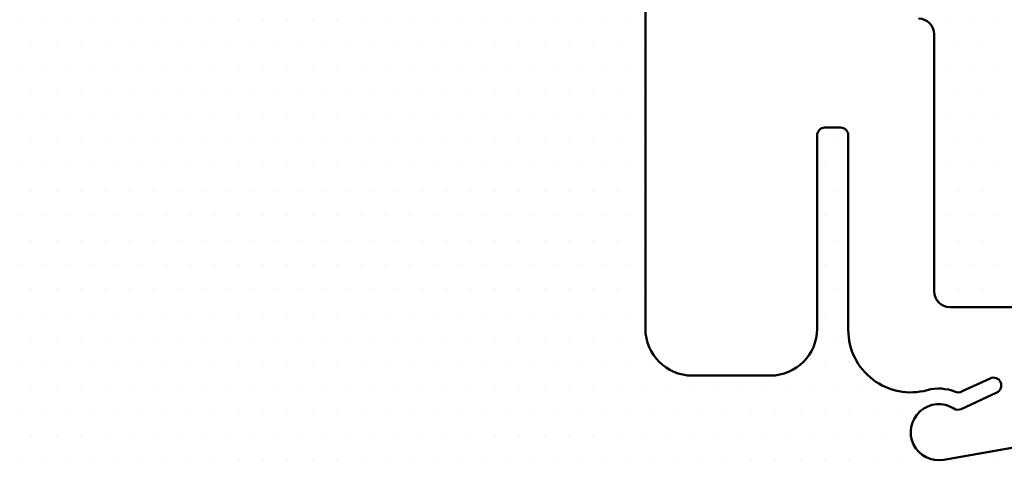
# Model space of a CAD drawing. Extents: x -253 to 1947, y -59 to 1526.
# Drawn here: x 559 to 622, y 735 to 763 of the extents above; entities that cross this region are included whole.
import ezdxf

# ---------------------------------------------------------------- set-up
doc = ezdxf.new("R2010")
doc.units = 0
doc.header["$LTSCALE"] = 50
doc.header["$MEASUREMENT"] = 0
doc.layers.add('R-H cont 0.50', color=7, linetype='CONTINUOUS', lineweight=50)

msp = doc.modelspace()

# ---------------------------------------------------------------- linework, layer by layer
at = {"layer": 'R-H cont 0.50'}
for p, q in [((598.981, 743.584), (598.981, 805.764)), ((558.891, 763.334), (558.891, 763.334)), ((560.454, 763.334), (560.454, 763.334)), ((562.016, 763.334), (562.016, 763.334)), ((563.579, 763.334), (563.579, 763.334)), ((565.141, 763.334), (565.141, 763.334)), ((566.704, 763.334), (566.704, 763.334)), ((568.266, 763.334), (568.266, 763.334)), ((569.829, 763.334), (569.829, 763.334)), ((571.391, 763.334), (571.391, 763.334)), ((572.954, 763.334), (572.954, 763.334)), ((574.516, 763.334), (574.516, 763.334)), ((576.079, 763.334), (576.079, 763.334)), ((577.641, 763.334), (577.641, 763.334)), ((579.204, 763.334), (579.204, 763.334)), ((580.766, 763.334), (580.766, 763.334)), ((582.329, 763.334), (582.329, 763.334)), ((583.891, 763.334), (583.891, 763.334)), ((585.454, 763.334), (585.454, 763.334)), ((587.016, 763.334), (587.016, 763.334)), ((588.579, 763.334), (588.579, 763.334)), ((590.141, 763.334), (590.141, 763.334)), ((591.704, 763.334), (591.704, 763.334)), ((593.266, 763.334), (593.266, 763.334)), ((594.829, 763.334), (594.829, 763.334)), ((596.391, 763.334), (596.391, 763.334)), ((597.954, 763.334), (597.954, 763.334)), ((618.266, 763.334), (618.266, 763.334)), ((619.829, 763.334), (619.829, 763.334)), ((621.391, 763.334), (621.391, 763.334)), ((617.481, 762.474), (617.481, 745.974)), ((559.672, 761.771), (559.672, 761.771)), ((561.235, 761.771), (561.235, 761.771)), ((562.797, 761.771), (562.797, 761.771)), ((564.36, 761.771), (564.36, 761.771)), ((565.922, 761.771), (565.922, 761.771)), ((567.485, 761.771), (567.485, 761.771)), ((569.047, 761.771), (569.047, 761.771)), ((570.61, 761.771), (570.61, 761.771)), ((572.172, 761.771), (572.172, 761.771)), ((573.735, 761.771), (573.735, 761.771)), ((575.297, 761.771), (575.297, 761.771)), ((576.86, 761.771), (576.86, 761.771)), ((578.422, 761.771), (578.422, 761.771)), ((579.985, 761.771), (579.985, 761.771)), ((581.547, 761.771), (581.547, 761.771)), ((583.11, 761.771), (583.11, 761.771)), ((584.672, 761.771), (584.672, 761.771)), ((586.235, 761.771), (586.235, 761.771)), ((587.797, 761.771), (587.797, 761.771)), ((589.36, 761.771), (589.36, 761.771)), ((590.922, 761.771), (590.922, 761.771)), ((592.485, 761.771), (592.485, 761.771)), ((594.047, 761.771), (594.047, 761.771)), ((595.61, 761.771), (595.61, 761.771)), ((597.172, 761.771), (597.172, 761.771)), ((598.735, 761.771), (598.735, 761.771)), ((617.485, 761.771), (617.485, 761.771)), ((619.047, 761.771), (619.047, 761.771)), ((620.61, 761.771), (620.61, 761.771)), ((558.891, 760.209), (558.891, 760.209)), ((560.454, 760.209), (560.454, 760.209)), ((562.016, 760.209), (562.016, 760.209)), ((563.579, 760.209), (563.579, 760.209)), ((565.141, 760.209), (565.141, 760.209)), ((566.704, 760.209), (566.704, 760.209)), ((568.266, 760.209), (568.266, 760.209)), ((569.829, 760.209), (569.829, 760.209)), ((571.391, 760.209), (571.391, 760.209)), ((572.954, 760.209), (572.954, 760.209)), ((574.516, 760.209), (574.516, 760.209)), ((576.079, 760.209), (576.079, 760.209)), ((577.641, 760.209), (577.641, 760.209)), ((579.204, 760.209), (579.204, 760.209)), ((580.766, 760.209), (580.766, 760.209)), ((582.329, 760.209), (582.329, 760.209)), ((583.891, 760.209), (583.891, 760.209)), ((585.454, 760.209), (585.454, 760.209)), ((587.016, 760.209), (587.016, 760.209)), ((588.579, 760.209), (588.579, 760.209)), ((590.141, 760.209), (590.141, 760.209)), ((591.704, 760.209), (591.704, 760.209)), ((593.266, 760.209), (593.266, 760.209)), ((594.829, 760.209), (594.829, 760.209)), ((596.391, 760.209), (596.391, 760.209)), ((597.954, 760.209), (597.954, 760.209)), ((618.266, 760.209), (618.266, 760.209)), ((619.829, 760.209), (619.829, 760.209)), ((621.391, 760.209), (621.391, 760.209)), ((559.672, 758.646), (559.672, 758.646)), ((561.235, 758.646), (561.235, 758.646)), ((562.797, 758.646), (562.797, 758.646)), ((564.36, 758.646), (564.36, 758.646)), ((565.922, 758.646), (565.922, 758.646)), ((567.485, 758.646), (567.485, 758.646)), ((569.047, 758.646), (569.047, 758.646)), ((570.61, 758.646), (570.61, 758.646)), ((572.172, 758.646), (572.172, 758.646)), ((573.735, 758.646), (573.735, 758.646)), ((575.297, 758.646), (575.297, 758.646)), ((576.86, 758.646), (576.86, 758.646)), ((578.422, 758.646), (578.422, 758.646)), ((579.985, 758.646), (579.985, 758.646)), ((581.547, 758.646), (581.547, 758.646)), ((583.11, 758.646), (583.11, 758.646)), ((584.672, 758.646), (584.672, 758.646)), ((586.235, 758.646), (586.235, 758.646)), ((587.797, 758.646), (587.797, 758.646)), ((589.36, 758.646), (589.36, 758.646)), ((590.922, 758.646), (590.922, 758.646)), ((592.485, 758.646), (592.485, 758.646)), ((594.047, 758.646), (594.047, 758.646)), ((595.61, 758.646), (595.61, 758.646)), ((597.172, 758.646), (597.172, 758.646)), ((598.735, 758.646), (598.735, 758.646)), ((617.485, 758.646), (617.485, 758.646)), ((619.047, 758.646), (619.047, 758.646)), ((620.61, 758.646), (620.61, 758.646)), ((558.891, 757.084), (558.891, 757.084)), ((560.454, 757.084), (560.454, 757.084)), ((562.016, 757.084), (562.016, 757.084)), ((563.579, 757.084), (563.579, 757.084)), ((565.141, 757.084), (565.141, 757.084)), ((566.704, 757.084), (566.704, 757.084)), ((568.266, 757.084), (568.266, 757.084)), ((569.829, 757.084), (569.829, 757.084)), ((571.391, 757.084), (571.391, 757.084)), ((572.954, 757.084), (572.954, 757.084)), ((574.516, 757.084), (574.516, 757.084)), ((576.079, 757.084), (576.079, 757.084)), ((577.641, 757.084), (577.641, 757.084)), ((579.204, 757.084), (579.204, 757.084)), ((580.766, 757.084), (580.766, 757.084)), ((582.329, 757.084), (582.329, 757.084)), ((583.891, 757.084), (583.891, 757.084)), ((585.454, 757.084), (585.454, 757.084)), ((587.016, 757.084), (587.016, 757.084)), ((588.579, 757.084), (588.579, 757.084)), ((590.141, 757.084), (590.141, 757.084)), ((591.704, 757.084), (591.704, 757.084)), ((593.266, 757.084), (593.266, 757.084)), ((594.829, 757.084), (594.829, 757.084)), ((596.391, 757.084), (596.391, 757.084)), ((597.954, 757.084), (597.954, 757.084)), ((618.266, 757.084), (618.266, 757.084)), ((619.829, 757.084), (619.829, 757.084)), ((621.391, 757.084), (621.391, 757.084)), ((611.481, 756.484), (610.481, 756.484)), ((609.981, 755.984), (609.981, 743.584)), ((611.981, 743.508), (611.981, 755.984)), ((559.672, 755.521), (559.672, 755.521)), ((561.235, 755.521), (561.235, 755.521)), ((562.797, 755.521), (562.797, 755.521)), ((564.36, 755.521), (564.36, 755.521)), ((565.922, 755.521), (565.922, 755.521)), ((567.485, 755.521), (567.485, 755.521)), ((569.047, 755.521), (569.047, 755.521)), ((570.61, 755.521), (570.61, 755.521)), ((572.172, 755.521), (572.172, 755.521)), ((573.735, 755.521), (573.735, 755.521)), ((575.297, 755.521), (575.297, 755.521)), ((576.86, 755.521), (576.86, 755.521)), ((578.422, 755.521), (578.422, 755.521)), ((579.985, 755.521), (579.985, 755.521)), ((581.547, 755.521), (581.547, 755.521)), ((583.11, 755.521), (583.11, 755.521)), ((584.672, 755.521), (584.672, 755.521)), ((586.235, 755.521), (586.235, 755.521)), ((587.797, 755.521), (587.797, 755.521)), ((589.36, 755.521), (589.36, 755.521)), ((590.922, 755.521), (590.922, 755.521)), ((592.485, 755.521), (592.485, 755.521)), ((594.047, 755.521), (594.047, 755.521)), ((595.61, 755.521), (595.61, 755.521)), ((597.172, 755.521), (597.172, 755.521)), ((598.735, 755.521), (598.735, 755.521)), ((611.235, 755.521), (611.235, 755.521)), ((617.485, 755.521), (617.485, 755.521)), ((619.047, 755.521), (619.047, 755.521)), ((620.61, 755.521), (620.61, 755.521)), ((558.891, 753.959), (558.891, 753.959)), ((560.454, 753.959), (560.454, 753.959)), ((562.016, 753.959), (562.016, 753.959)), ((563.579, 753.959), (563.579, 753.959)), ((565.141, 753.959), (565.141, 753.959)), ((566.704, 753.959), (566.704, 753.959)), ((568.266, 753.959), (568.266, 753.959)), ((569.829, 753.959), (569.829, 753.959)), ((571.391, 753.959), (571.391, 753.959)), ((572.954, 753.959), (572.954, 753.959)), ((574.516, 753.959), (574.516, 753.959)), ((576.079, 753.959), (576.079, 753.959)), ((577.641, 753.959), (577.641, 753.959)), ((579.204, 753.959), (579.204, 753.959)), ((580.766, 753.959), (580.766, 753.959)), ((582.329, 753.959), (582.329, 753.959)), ((583.891, 753.959), (583.891, 753.959)), ((585.454, 753.959), (585.454, 753.959)), ((587.016, 753.959), (587.016, 753.959)), ((588.579, 753.959), (588.579, 753.959)), ((590.141, 753.959), (590.141, 753.959)), ((591.704, 753.959), (591.704, 753.959)), ((593.266, 753.959), (593.266, 753.959)), ((594.829, 753.959), (594.829, 753.959)), ((596.391, 753.959), (596.391, 753.959)), ((597.954, 753.959), (597.954, 753.959)), ((610.454, 753.959), (610.454, 753.959)), ((618.266, 753.959), (618.266, 753.959)), ((619.829, 753.959), (619.829, 753.959)), ((621.391, 753.959), (621.391, 753.959)), ((559.672, 752.396), (559.672, 752.396)), ((561.235, 752.396), (561.235, 752.396)), ((562.797, 752.396), (562.797, 752.396)), ((564.36, 752.396), (564.36, 752.396)), ((565.922, 752.396), (565.922, 752.396)), ((567.485, 752.396), (567.485, 752.396)), ((569.047, 752.396), (569.047, 752.396)), ((570.61, 752.396), (570.61, 752.396)), ((572.172, 752.396), (572.172, 752.396)), ((573.735, 752.396), (573.735, 752.396)), ((575.297, 752.396), (575.297, 752.396)), ((576.86, 752.396), (576.86, 752.396)), ((578.422, 752.396), (578.422, 752.396)), ((579.985, 752.396), (579.985, 752.396)), ((581.547, 752.396), (581.547, 752.396)), ((583.11, 752.396), (583.11, 752.396)), ((584.672, 752.396), (584.672, 752.396)), ((586.235, 752.396), (586.235, 752.396)), ((587.797, 752.396), (587.797, 752.396)), ((589.36, 752.396), (589.36, 752.396)), ((590.922, 752.396), (590.922, 752.396)), ((592.485, 752.396), (592.485, 752.396)), ((594.047, 752.396), (594.047, 752.396)), ((595.61, 752.396), (595.61, 752.396)), ((597.172, 752.396), (597.172, 752.396)), ((598.735, 752.396), (598.735, 752.396)), ((611.235, 752.396), (611.235, 752.396)), ((617.485, 752.396), (617.485, 752.396)), ((619.047, 752.396), (619.047, 752.396)), ((620.61, 752.396), (620.61, 752.396)), ((558.891, 750.834), (558.891, 750.834)), ((560.454, 750.834), (560.454, 750.834)), ((562.016, 750.834), (562.016, 750.834)), ((563.579, 750.834), (563.579, 750.834)), ((565.141, 750.834), (565.141, 750.834)), ((566.704, 750.834), (566.704, 750.834)), ((568.266, 750.834), (568.266, 750.834)), ((569.829, 750.834), (569.829, 750.834)), ((571.391, 750.834), (571.391, 750.834)), ((572.954, 750.834), (572.954, 750.834)), ((574.516, 750.834), (574.516, 750.834)), ((576.079, 750.834), (576.079, 750.834)), ((577.641, 750.834), (577.641, 750.834)), ((579.204, 750.834), (579.204, 750.834)), ((580.766, 750.834), (580.766, 750.834)), ((582.329, 750.834), (582.329, 750.834)), ((583.891, 750.834), (583.891, 750.834)), ((585.454, 750.834), (585.454, 750.834)), ((587.016, 750.834), (587.016, 750.834)), ((588.579, 750.834), (588.579, 750.834)), ((590.141, 750.834), (590.141, 750.834)), ((591.704, 750.834), (591.704, 750.834)), ((593.266, 750.834), (593.266, 750.834)), ((594.829, 750.834), (594.829, 750.834)), ((596.391, 750.834), (596.391, 750.834)), ((597.954, 750.834), (597.954, 750.834)), ((610.454, 750.834), (610.454, 750.834)), ((618.266, 750.834), (618.266, 750.834)), ((619.829, 750.834), (619.829, 750.834)), ((621.391, 750.834), (621.391, 750.834)), ((559.672, 749.271), (559.672, 749.271)), ((561.235, 749.271), (561.235, 749.271)), ((562.797, 749.271), (562.797, 749.271)), ((564.36, 749.271), (564.36, 749.271)), ((565.922, 749.271), (565.922, 749.271)), ((567.485, 749.271), (567.485, 749.271)), ((569.047, 749.271), (569.047, 749.271)), ((570.61, 749.271), (570.61, 749.271)), ((572.172, 749.271), (572.172, 749.271)), ((573.735, 749.271), (573.735, 749.271)), ((575.297, 749.271), (575.297, 749.271)), ((576.86, 749.271), (576.86, 749.271)), ((578.422, 749.271), (578.422, 749.271)), ((579.985, 749.271), (579.985, 749.271)), ((581.547, 749.271), (581.547, 749.271)), ((583.11, 749.271), (583.11, 749.271)), ((584.672, 749.271), (584.672, 749.271)), ((586.235, 749.271), (586.235, 749.271)), ((587.797, 749.271), (587.797, 749.271)), ((589.36, 749.271), (589.36, 749.271)), ((590.922, 749.271), (590.922, 749.271)), ((592.485, 749.271), (592.485, 749.271)), ((594.047, 749.271), (594.047, 749.271)), ((595.61, 749.271), (595.61, 749.271)), ((597.172, 749.271), (597.172, 749.271)), ((598.735, 749.271), (598.735, 749.271)), ((611.235, 749.271), (611.235, 749.271)), ((617.485, 749.271), (617.485, 749.271)), ((619.047, 749.271), (619.047, 749.271)), ((620.61, 749.271), (620.61, 749.271)), ((558.891, 747.709), (558.891, 747.709)), ((560.454, 747.709), (560.454, 747.709)), ((562.016, 747.709), (562.016, 747.709)), ((563.579, 747.709), (563.579, 747.709)), ((565.141, 747.709), (565.141, 747.709)), ((566.704, 747.709), (566.704, 747.709)), ((568.266, 747.709), (568.266, 747.709)), ((569.829, 747.709), (569.829, 747.709)), ((571.391, 747.709), (571.391, 747.709)), ((572.954, 747.709), (572.954, 747.709)), ((574.516, 747.709), (574.516, 747.709)), ((576.079, 747.709), (576.079, 747.709)), ((577.641, 747.709), (577.641, 747.709)), ((579.204, 747.709), (579.204, 747.709)), ((580.766, 747.709), (580.766, 747.709)), ((582.329, 747.709), (582.329, 747.709)), ((583.891, 747.709), (583.891, 747.709)), ((585.454, 747.709), (585.454, 747.709)), ((587.016, 747.709), (587.016, 747.709)), ((588.579, 747.709), (588.579, 747.709)), ((590.141, 747.709), (590.141, 747.709)), ((591.704, 747.709), (591.704, 747.709)), ((593.266, 747.709), (593.266, 747.709)), ((594.829, 747.709), (594.829, 747.709)), ((596.391, 747.709), (596.391, 747.709)), ((597.954, 747.709), (597.954, 747.709)), ((610.454, 747.709), (610.454, 747.709)), ((618.266, 747.709), (618.266, 747.709)), ((619.829, 747.709), (619.829, 747.709)), ((621.391, 747.709), (621.391, 747.709)), ((559.672, 746.146), (559.672, 746.146)), ((561.235, 746.146), (561.235, 746.146)), ((562.797, 746.146), (562.797, 746.146)), ((564.36, 746.146), (564.36, 746.146)), ((565.922, 746.146), (565.922, 746.146)), ((567.485, 746.146), (567.485, 746.146)), ((569.047, 746.146), (569.047, 746.146)), ((570.61, 746.146), (570.61, 746.146)), ((572.172, 746.146), (572.172, 746.146)), ((573.735, 746.146), (573.735, 746.146)), ((575.297, 746.146), (575.297, 746.146)), ((576.86, 746.146), (576.86, 746.146)), ((578.422, 746.146), (578.422, 746.146)), ((579.985, 746.146), (579.985, 746.146)), ((581.547, 746.146), (581.547, 746.146)), ((583.11, 746.146), (583.11, 746.146)), ((584.672, 746.146), (584.672, 746.146)), ((586.235, 746.146), (586.235, 746.146)), ((587.797, 746.146), (587.797, 746.146)), ((589.36, 746.146), (589.36, 746.146)), ((590.922, 746.146), (590.922, 746.146)), ((592.485, 746.146), (592.485, 746.146)), ((594.047, 746.146), (594.047, 746.146)), ((595.61, 746.146), (595.61, 746.146)), ((597.172, 746.146), (597.172, 746.146)), ((598.735, 746.146), (598.735, 746.146)), ((611.235, 746.146), (611.235, 746.146)), ((617.485, 746.146), (617.485, 746.146)), ((619.047, 746.146), (619.047, 746.146)), ((620.61, 746.146), (620.61, 746.146)), ((558.891, 744.584), (558.891, 744.584)), ((560.454, 744.584), (560.454, 744.584)), ((562.016, 744.584), (562.016, 744.584)), ((563.579, 744.584), (563.579, 744.584)), ((565.141, 744.584), (565.141, 744.584)), ((566.704, 744.584), (566.704, 744.584)), ((568.266, 744.584), (568.266, 744.584)), ((569.829, 744.584), (569.829, 744.584)), ((571.391, 744.584), (571.391, 744.584)), ((572.954, 744.584), (572.954, 744.584)), ((574.516, 744.584), (574.516, 744.584)), ((576.079, 744.584), (576.079, 744.584)), ((577.641, 744.584), (577.641, 744.584)), ((579.204, 744.584), (579.204, 744.584)), ((580.766, 744.584), (580.766, 744.584)), ((582.329, 744.584), (582.329, 744.584)), ((583.891, 744.584), (583.891, 744.584)), ((585.454, 744.584), (585.454, 744.584)), ((587.016, 744.584), (587.016, 744.584)), ((588.579, 744.584), (588.579, 744.584)), ((590.141, 744.584), (590.141, 744.584)), ((591.704, 744.584), (591.704, 744.584)), ((593.266, 744.584), (593.266, 744.584)), ((594.829, 744.584), (594.829, 744.584)), ((596.391, 744.584), (596.391, 744.584)), ((597.954, 744.584), (597.954, 744.584)), ((610.454, 744.584), (610.454, 744.584)), ((618.481, 744.974), (650.481, 744.974)), ((559.672, 743.021), (559.672, 743.021)), ((561.235, 743.021), (561.235, 743.021)), ((562.797, 743.021), (562.797, 743.021)), ((564.36, 743.021), (564.36, 743.021)), ((565.922, 743.021), (565.922, 743.021)), ((567.485, 743.021), (567.485, 743.021)), ((569.047, 743.021), (569.047, 743.021)), ((570.61, 743.021), (570.61, 743.021)), ((572.172, 743.021), (572.172, 743.021)), ((573.735, 743.021), (573.735, 743.021)), ((575.297, 743.021), (575.297, 743.021)), ((576.86, 743.021), (576.86, 743.021)), ((578.422, 743.021), (578.422, 743.021)), ((579.985, 743.021), (579.985, 743.021)), ((581.547, 743.021), (581.547, 743.021)), ((583.11, 743.021), (583.11, 743.021)), ((584.672, 743.021), (584.672, 743.021)), ((586.235, 743.021), (586.235, 743.021)), ((587.797, 743.021), (587.797, 743.021)), ((589.36, 743.021), (589.36, 743.021)), ((590.922, 743.021), (590.922, 743.021)), ((592.485, 743.021), (592.485, 743.021)), ((594.047, 743.021), (594.047, 743.021)), ((595.61, 743.021), (595.61, 743.021)), ((597.172, 743.021), (597.172, 743.021)), ((598.735, 743.021), (598.735, 743.021)), ((611.235, 743.021), (611.235, 743.021)), ((558.891, 741.459), (558.891, 741.459)), ((560.454, 741.459), (560.454, 741.459)), ((562.016, 741.459), (562.016, 741.459)), ((563.579, 741.459), (563.579, 741.459)), ((565.141, 741.459), (565.141, 741.459)), ((566.704, 741.459), (566.704, 741.459)), ((568.266, 741.459), (568.266, 741.459)), ((569.829, 741.459), (569.829, 741.459)), ((571.391, 741.459), (571.391, 741.459)), ((572.954, 741.459), (572.954, 741.459)), ((574.516, 741.459), (574.516, 741.459)), ((576.079, 741.459), (576.079, 741.459)), ((577.641, 741.459), (577.641, 741.459)), ((579.204, 741.459), (579.204, 741.459)), ((580.766, 741.459), (580.766, 741.459)), ((582.329, 741.459), (582.329, 741.459)), ((583.891, 741.459), (583.891, 741.459)), ((585.454, 741.459), (585.454, 741.459)), ((587.016, 741.459), (587.016, 741.459)), ((588.579, 741.459), (588.579, 741.459)), ((590.141, 741.459), (590.141, 741.459)), ((591.704, 741.459), (591.704, 741.459)), ((593.266, 741.459), (593.266, 741.459)), ((594.829, 741.459), (594.829, 741.459)), ((596.391, 741.459), (596.391, 741.459)), ((597.954, 741.459), (597.954, 741.459)), ((599.516, 741.459), (599.516, 741.459)), ((610.454, 741.459), (610.454, 741.459)), ((612.016, 741.459), (612.016, 741.459)), ((606.981, 740.584), (601.981, 740.584)), ((621.07, 740.406), (619.241, 739.553)), ((559.672, 739.896), (559.672, 739.896)), ((561.235, 739.896), (561.235, 739.896)), ((562.797, 739.896), (562.797, 739.896)), ((564.36, 739.896), (564.36, 739.896)), ((565.922, 739.896), (565.922, 739.896)), ((567.485, 739.896), (567.485, 739.896)), ((569.047, 739.896), (569.047, 739.896)), ((570.61, 739.896), (570.61, 739.896)), ((572.172, 739.896), (572.172, 739.896)), ((573.735, 739.896), (573.735, 739.896)), ((575.297, 739.896), (575.297, 739.896)), ((576.86, 739.896), (576.86, 739.896)), ((578.422, 739.896), (578.422, 739.896)), ((579.985, 739.896), (579.985, 739.896)), ((581.547, 739.896), (581.547, 739.896)), ((583.11, 739.896), (583.11, 739.896)), ((584.672, 739.896), (584.672, 739.896)), ((586.235, 739.896), (586.235, 739.896)), ((587.797, 739.896), (587.797, 739.896)), ((589.36, 739.896), (589.36, 739.896)), ((590.922, 739.896), (590.922, 739.896)), ((592.485, 739.896), (592.485, 739.896)), ((594.047, 739.896), (594.047, 739.896)), ((595.61, 739.896), (595.61, 739.896)), ((597.172, 739.896), (597.172, 739.896)), ((598.735, 739.896), (598.735, 739.896)), ((600.297, 739.896), (600.297, 739.896)), ((601.86, 739.896), (601.86, 739.896)), ((603.422, 739.896), (603.422, 739.896)), ((604.985, 739.896), (604.985, 739.896)), ((606.547, 739.896), (606.547, 739.896)), ((608.11, 739.896), (608.11, 739.896)), ((609.672, 739.896), (609.672, 739.896)), ((611.235, 739.896), (611.235, 739.896)), ((612.797, 739.896), (612.797, 739.896)), ((645.307, 739.977), (618.094, 735.178)), ((619.223, 738.441), (621.492, 739.499)), ((620.61, 739.896), (620.61, 739.896)), ((558.891, 738.334), (558.891, 738.334)), ((560.454, 738.334), (560.454, 738.334)), ((562.016, 738.334), (562.016, 738.334)), ((563.579, 738.334), (563.579, 738.334)), ((565.141, 738.334), (565.141, 738.334)), ((566.704, 738.334), (566.704, 738.334)), ((568.266, 738.334), (568.266, 738.334)), ((569.829, 738.334), (569.829, 738.334)), ((571.391, 738.334), (571.391, 738.334)), ((572.954, 738.334), (572.954, 738.334)), ((574.516, 738.334), (574.516, 738.334)), ((576.079, 738.334), (576.079, 738.334)), ((577.641, 738.334), (577.641, 738.334)), ((579.204, 738.334), (579.204, 738.334)), ((580.766, 738.334), (580.766, 738.334)), ((582.329, 738.334), (582.329, 738.334)), ((583.891, 738.334), (583.891, 738.334)), ((585.454, 738.334), (585.454, 738.334)), ((587.016, 738.334), (587.016, 738.334)), ((588.579, 738.334), (588.579, 738.334)), ((590.141, 738.334), (590.141, 738.334)), ((591.704, 738.334), (591.704, 738.334)), ((593.266, 738.334), (593.266, 738.334)), ((594.829, 738.334), (594.829, 738.334)), ((596.391, 738.334), (596.391, 738.334)), ((597.954, 738.334), (597.954, 738.334)), ((599.516, 738.334), (599.516, 738.334)), ((601.079, 738.334), (601.079, 738.334)), ((602.641, 738.334), (602.641, 738.334)), ((604.204, 738.334), (604.204, 738.334)), ((605.766, 738.334), (605.766, 738.334)), ((607.329, 738.334), (607.329, 738.334)), ((608.891, 738.334), (608.891, 738.334)), ((610.454, 738.334), (610.454, 738.334)), ((612.016, 738.334), (612.016, 738.334)), ((613.579, 738.334), (613.579, 738.334)), ((615.141, 738.334), (615.141, 738.334)), ((559.672, 736.771), (559.672, 736.771)), ((561.235, 736.771), (561.235, 736.771)), ((562.797, 736.771), (562.797, 736.771)), ((564.36, 736.771), (564.36, 736.771)), ((565.922, 736.771), (565.922, 736.771)), ((567.485, 736.771), (567.485, 736.771)), ((569.047, 736.771), (569.047, 736.771)), ((570.61, 736.771), (570.61, 736.771)), ((572.172, 736.771), (572.172, 736.771)), ((573.735, 736.771), (573.735, 736.771)), ((575.297, 736.771), (575.297, 736.771)), ((576.86, 736.771), (576.86, 736.771)), ((578.422, 736.771), (578.422, 736.771)), ((579.985, 736.771), (579.985, 736.771)), ((581.547, 736.771), (581.547, 736.771)), ((583.11, 736.771), (583.11, 736.771)), ((584.672, 736.771), (584.672, 736.771)), ((586.235, 736.771), (586.235, 736.771)), ((587.797, 736.771), (587.797, 736.771)), ((589.36, 736.771), (589.36, 736.771)), ((590.922, 736.771), (590.922, 736.771)), ((592.485, 736.771), (592.485, 736.771)), ((594.047, 736.771), (594.047, 736.771)), ((595.61, 736.771), (595.61, 736.771)), ((597.172, 736.771), (597.172, 736.771)), ((598.735, 736.771), (598.735, 736.771)), ((600.297, 736.771), (600.297, 736.771)), ((601.86, 736.771), (601.86, 736.771)), ((603.422, 736.771), (603.422, 736.771)), ((604.985, 736.771), (604.985, 736.771)), ((606.547, 736.771), (606.547, 736.771)), ((608.11, 736.771), (608.11, 736.771)), ((609.672, 736.771), (609.672, 736.771)), ((611.235, 736.771), (611.235, 736.771)), ((612.797, 736.771), (612.797, 736.771)), ((614.36, 736.771), (614.36, 736.771)), ((615.922, 736.771), (615.922, 736.771)), ((558.891, 735.209), (558.891, 735.209)), ((560.454, 735.209), (560.454, 735.209)), ((562.016, 735.209), (562.016, 735.209)), ((563.579, 735.209), (563.579, 735.209)), ((565.141, 735.209), (565.141, 735.209)), ((566.704, 735.209), (566.704, 735.209)), ((568.266, 735.209), (568.266, 735.209)), ((569.829, 735.209), (569.829, 735.209)), ((571.391, 735.209), (571.391, 735.209)), ((572.954, 735.209), (572.954, 735.209)), ((574.516, 735.209), (574.516, 735.209)), ((576.079, 735.209), (576.079, 735.209)), ((577.641, 735.209), (577.641, 735.209)), ((579.204, 735.209), (579.204, 735.209)), ((580.766, 735.209), (580.766, 735.209)), ((582.329, 735.209), (582.329, 735.209)), ((583.891, 735.209), (583.891, 735.209)), ((585.454, 735.209), (585.454, 735.209)), ((587.016, 735.209), (587.016, 735.209)), ((588.579, 735.209), (588.579, 735.209)), ((590.141, 735.209), (590.141, 735.209)), ((591.704, 735.209), (591.704, 735.209)), ((593.266, 735.209), (593.266, 735.209)), ((594.829, 735.209), (594.829, 735.209)), ((596.391, 735.209), (596.391, 735.209)), ((597.954, 735.209), (597.954, 735.209)), ((599.516, 735.209), (599.516, 735.209)), ((601.079, 735.209), (601.079, 735.209)), ((602.641, 735.209), (602.641, 735.209)), ((604.204, 735.209), (604.204, 735.209)), ((605.766, 735.209), (605.766, 735.209)), ((607.329, 735.209), (607.329, 735.209)), ((608.891, 735.209), (608.891, 735.209)), ((610.454, 735.209), (610.454, 735.209)), ((612.016, 735.209), (612.016, 735.209)), ((613.579, 735.209), (613.579, 735.209)), ((615.141, 735.209), (615.141, 735.209)), ((616.704, 735.209), (616.704, 735.209)), ((619.829, 735.209), (619.829, 735.209)), ((621.391, 735.209), (621.391, 735.209))]:
    msp.add_line(p, q, dxfattribs=at)
for centre, radius, start, end in [((616.481, 762.474), 1, 0, 90), ((610.481, 755.984), 0.5, 90, 180), ((611.481, 755.984), 0.5, 0, 90), ((618.481, 745.974), 1, 180, 270), ((601.981, 743.584), 3, 180, 270), ((606.981, 743.584), 3, 270, 0), ((615.981, 743.508), 4, 180, 285.34952), ((621.281, 739.952), 0.5, 295.00009, 114.99978), ((617.781, 736.951), 2.8, 67.77529, 105.34952), ((619.029, 740.006), 0.5, 247.77529, 294.99978), ((617.781, 736.951), 1.8, 57.65745, 280), ((619.012, 738.894), 0.5, 237.65745, 295.00009)]:
    msp.add_arc(centre, radius, start, end, dxfattribs=at)

doc.saveas('drawing.dxf')
